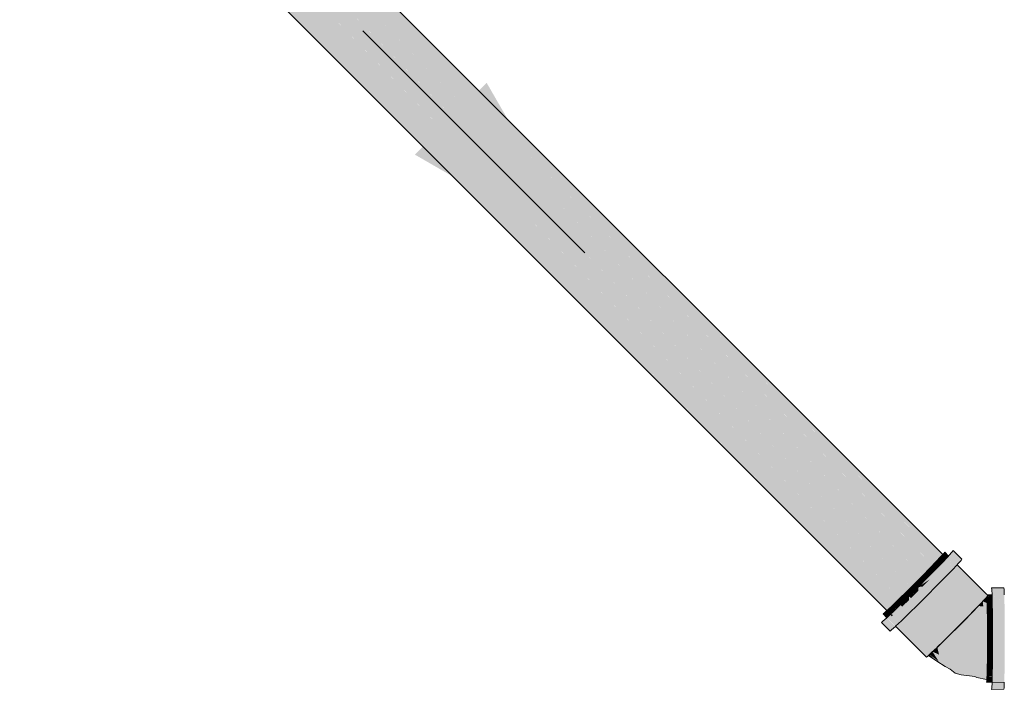
# Model space of a CAD drawing. Units: millimetres. Extents: x 438.3 to 533.3, y -70.8 to 23.9.
# Drawn here: x 458.6 to 459.9, y -58.6 to -57.7 of the extents above; entities that cross this region are included whole.
import ezdxf

# ---------------------------------------------------------------- set-up
doc = ezdxf.new("R2010")
doc.units = ezdxf.units.MM
doc.header["$MEASUREMENT"] = 0
for name, color, linetype, lineweight in [('TQ-Condutos', 3, 'Continuous', 25), ('TQ-Conexões', 74, 'Continuous', 18), ('TQ-Sentido conduto', 92, 'Continuous', 30)]:
    doc.layers.add(name, color=color, linetype=linetype, lineweight=lineweight)

msp = doc.modelspace()

# ---------------------------------------------------------------- hatches: boundary and pattern name
at = {"layer": 'TQ-Condutos', "linetype": 'Continuous'}
for points in [[(459.791, -58.4344), (458.6882, -57.3129), (458.6791, -57.3225)], [(458.6839, -57.3086), (459.7841, -58.4273), (459.7931, -58.4178)], [(459.7946, -58.4162), (459.7968, -58.4138), (458.6875, -57.3045), (459.7932, -58.4178)], [(458.692, -57.3089), (458.6896, -57.3114), (458.6882, -57.3129), (459.8001, -58.4248)], [(459.7778, -58.4478), (458.679, -57.3225), (458.666, -57.3359)], [(458.6748, -57.3182), (459.771, -58.4408), (459.784, -58.4274)], [(459.7629, -58.4627), (458.6659, -57.336), (458.651, -57.3508)], [(458.6617, -57.3316), (459.756, -58.4556), (459.7708, -58.4408)], [(459.7489, -58.4765), (458.651, -57.3509), (458.637, -57.3646)], [(458.6468, -57.3465), (459.742, -58.4694), (459.7559, -58.4557)], [(459.7382, -58.4868), (458.6371, -57.3647), (458.6263, -57.375)], [(459.7419, -58.4695), (458.6328, -57.3604), (459.7313, -58.4798)], [(459.7325, -58.4919), (458.6264, -57.3751), (458.6208, -57.3801)], [(459.7267, -58.4842), (459.7312, -58.4799), (458.622, -57.3707), (459.7257, -58.485)], [(459.7416, -58.4699), (459.7313, -58.4798), (459.7332, -58.478), (459.7414, -58.47)]]:
    msp.add_hatch(color=73, dxfattribs=at).paths.add_polyline_path(points)
at = {"layer": 'TQ-Conexões', "linetype": 'Continuous'}
for points in [[(459.7988, -58.4214), (459.7946, -58.4162), (459.7886, -58.4225), (459.7933, -58.4272), (459.7968, -58.4235)], [(459.803, -58.4169), (459.7983, -58.4123), (459.7969, -58.4138), (459.8009, -58.4179), (459.7968, -58.4138), (459.7946, -58.4162), (459.7996, -58.4205), (459.8011, -58.4188), (459.8015, -58.4185), (459.8018, -58.4181)], [(459.7946, -58.4162), (459.7993, -58.4208), (459.7996, -58.4205)], [(459.7947, -58.4163), (459.7988, -58.4214), (459.7993, -58.4208)], [(459.803, -58.4169), (459.7984, -58.4123), (459.7983, -58.4122), (459.7968, -58.4138), (459.7969, -58.4138), (459.7983, -58.4123)], [(459.8051, -58.4165), (459.8048, -58.4151), (459.8043, -58.4157), (459.8043, -58.4157), (459.8042, -58.4157), (459.8042, -58.4158), (459.8042, -58.4156), (459.8042, -58.4156), (459.8015, -58.4185), (459.8016, -58.4185), (459.8025, -58.4175), (459.8016, -58.4185), (459.8015, -58.4185), (459.7978, -58.4224), (459.7979, -58.4226), (459.7983, -58.4221), (459.7979, -58.4226), (459.803, -58.4199), (459.7979, -58.4226), (459.8001, -58.4247), (459.7978, -58.4225), (459.7978, -58.4225), (459.7982, -58.427), (459.7995, -58.443), (459.8088, -58.4334), (459.8037, -58.4206), (459.8051, -58.419), (459.8037, -58.4206), (459.8061, -58.4231), (459.8037, -58.4206), (459.8088, -58.4334), (459.8066, -58.4236), (459.8055, -58.4185)], [(459.8042, -58.4156), (459.7993, -58.4107), (459.7983, -58.4122), (459.8031, -58.4168), (459.8034, -58.4165)], [(459.7983, -58.4122), (459.803, -58.4169), (459.8031, -58.4168)], [(459.8016, -58.4185), (459.8025, -58.4175), (459.8016, -58.4185)], [(459.8048, -58.4151), (459.8048, -58.415), (459.8042, -58.4156), (459.8043, -58.4157), (459.8043, -58.4157)], [(459.8042, -58.4156), (459.8042, -58.4158), (459.8042, -58.4157)], [(459.8042, -58.4156), (459.8042, -58.4157), (459.8043, -58.4157)], [(459.8103, -58.4086), (459.809, -58.4103), (459.8048, -58.415), (459.8051, -58.4165), (459.8088, -58.4334), (459.8153, -58.4266), (459.8158, -58.426), (459.8201, -58.4213), (459.8213, -58.4196)], [(459.791, -58.4344), (459.7885, -58.432), (459.7776, -58.443), (459.7658, -58.4549), (459.7801, -58.4455), (459.7825, -58.443)], [(459.7807, -58.4307), (459.7713, -58.4402), (459.7767, -58.444), (459.782, -58.4386), (459.7852, -58.4353), (459.7859, -58.4346)], [(459.7932, -58.4271), (459.7886, -58.4225), (459.7807, -58.4307), (459.7859, -58.4346), (459.7905, -58.4299)], [(459.7982, -58.4268), (459.7978, -58.4224), (459.7885, -58.432), (459.791, -58.4344), (459.7995, -58.443)], [(459.7978, -58.4224), (459.7978, -58.4225), (459.7978, -58.4225)], [(459.8497, -58.4713), (459.8478, -58.4733), (459.8497, -58.4713), (459.8497, -58.4712), (459.8097, -58.4325), (459.8092, -58.433), (459.8086, -58.4336), (459.8437, -58.4776), (459.8473, -58.4738), (459.8437, -58.4776), (459.8438, -58.4777), (459.845, -58.4764), (459.8498, -58.4713)], [(459.8497, -58.4712), (459.8103, -58.4319), (459.8097, -58.4325)], [(459.8527, -58.4641), (459.8538, -58.4652), (459.8538, -58.4652), (459.8527, -58.4641), (459.8144, -58.4276), (459.814, -58.4279), (459.8135, -58.4285), (459.8125, -58.4295), (459.8114, -58.4307), (459.8287, -58.4456), (459.8114, -58.4307), (459.8114, -58.4307), (459.811, -58.4311), (459.83, -58.4469), (459.8288, -58.4457), (459.8513, -58.4652), (459.8288, -58.4457), (459.83, -58.4469), (459.811, -58.4311), (459.811, -58.4311), (459.8103, -58.4318), (459.8436, -58.4652), (459.8325, -58.4495), (459.8436, -58.4652), (459.8454, -58.467), (459.8497, -58.4712), (459.8498, -58.4713), (459.8505, -58.4704), (459.8498, -58.4713), (459.852, -58.4689), (459.8525, -58.4683), (459.8519, -58.4688), (459.8519, -58.4688), (459.8516, -58.4691), (459.8517, -58.4686), (459.8511, -58.468), (459.8517, -58.4686), (459.8516, -58.4691), (459.8517, -58.4687), (459.8519, -58.4682), (459.8509, -58.4678), (459.8519, -58.4682), (459.8517, -58.4687), (459.8516, -58.4691), (459.8518, -58.4688), (459.8523, -58.4683), (459.8518, -58.4688), (459.8516, -58.4691), (459.8519, -58.4688), (459.8519, -58.4688), (459.8525, -58.4683), (459.8524, -58.4683), (459.8526, -58.4679), (459.8524, -58.4683), (459.8525, -58.4683), (459.8528, -58.4681), (459.8527, -58.4678), (459.8527, -58.4677), (459.8527, -58.4678), (459.8528, -58.4681), (459.8529, -58.4677), (459.853, -58.4674), (459.8531, -58.4672), (459.853, -58.4672), (459.8529, -58.467), (459.8526, -58.4671), (459.8495, -58.4664), (459.8526, -58.4671), (459.8529, -58.467), (459.8529, -58.467), (459.8526, -58.4669), (459.8493, -58.4663), (459.8491, -58.466), (459.8482, -58.4652), (459.8491, -58.466), (459.8493, -58.4663), (459.8526, -58.4669), (459.8529, -58.467), (459.8529, -58.4669), (459.8526, -58.4665), (459.851, -58.4652), (459.8531, -58.467), (459.8531, -58.4669), (459.8531, -58.4669), (459.8529, -58.4655), (459.8528, -58.4652), (459.8529, -58.4655), (459.8531, -58.4669), (459.8531, -58.4669), (459.8531, -58.4669), (459.853, -58.4655), (459.853, -58.4654), (459.853, -58.4652), (459.853, -58.4644)], [(459.8527, -58.464), (459.8153, -58.4266), (459.8144, -58.4275)], [(459.8538, -58.4652), (459.8527, -58.464), (459.8144, -58.4275), (459.8527, -58.4641)], [(459.7713, -58.4402), (459.7612, -58.4504), (459.7658, -58.455), (459.7666, -58.4541), (459.772, -58.4487), (459.7723, -58.4484), (459.7759, -58.4448), (459.7767, -58.444)], [(459.7778, -58.4478), (459.7801, -58.4455), (459.7662, -58.4546), (459.7658, -58.4549), (459.766, -58.4549), (459.7709, -58.4547)], [(459.7995, -58.443), (459.791, -58.4344), (459.7825, -58.443), (459.7801, -58.4455), (459.771, -58.4547), (459.7886, -58.4541)], [(459.7977, -58.4449), (459.7963, -58.4463), (459.7896, -58.4531), (459.7886, -58.4541), (459.7869, -58.4558), (459.8265, -58.4954), (459.8358, -58.4859), (459.8438, -58.4777)], [(459.8438, -58.4777), (459.7985, -58.444), (459.7977, -58.4449)], [(459.8438, -58.4777), (459.8042, -58.4381), (459.7985, -58.444)], [(459.8438, -58.4777), (459.8086, -58.4336), (459.8042, -58.4381)], [(459.751, -58.4606), (459.7556, -58.4651), (459.7613, -58.4594), (459.7649, -58.4558), (459.7658, -58.455), (459.7612, -58.4504)], [(459.7656, -58.46), (459.7658, -58.4549), (459.7539, -58.4667)], [(459.7709, -58.4547), (459.7658, -58.4549), (459.7656, -58.46), (459.7683, -58.4574), (459.7656, -58.46), (459.765, -58.4778), (459.7768, -58.4659), (459.7886, -58.4541)], [(459.771, -58.4547), (459.7778, -58.4478), (459.7709, -58.4547)], [(459.8265, -58.4954), (459.7869, -58.4558), (459.7796, -58.4631), (459.7786, -58.4642), (459.7768, -58.466), (459.8164, -58.5056)], [(459.8594, -58.4583), (459.8597, -58.4649), (459.8601, -58.4652), (459.8598, -58.4652), (459.8598, -58.4652), (459.8755, -58.4753), (459.8753, -58.4652), (459.8753, -58.4649), (459.875, -58.4583), (459.8746, -58.456), (459.859, -58.456)], [(459.7453, -58.4752), (459.7414, -58.47), (459.7332, -58.478)], [(459.7414, -58.47), (459.7453, -58.4752), (459.746, -58.4745), (459.7468, -58.4738), (459.7522, -58.4685), (459.7556, -58.4651), (459.751, -58.4606)], [(459.7539, -58.4716), (459.7539, -58.4667), (459.7428, -58.4777)], [(459.7539, -58.4716), (459.7538, -58.4887), (459.765, -58.4778), (459.7656, -58.46), (459.7564, -58.4692), (459.7539, -58.4667)], [(459.7539, -58.4667), (459.754, -58.4668), (459.7564, -58.4692), (459.7629, -58.4627), (459.7656, -58.46), (459.7655, -58.4601), (459.7542, -58.4666)], [(459.8062, -58.5157), (459.8164, -58.5056), (459.7768, -58.466), (459.7757, -58.467), (459.7739, -58.4689), (459.7666, -58.4761)], [(459.8513, -58.4697), (459.8498, -58.4713), (459.848, -58.4734), (459.8533, -58.4756), (459.8513, -58.4697)], [(459.8525, -58.4683), (459.8525, -58.4683), (459.8514, -58.4696), (459.8513, -58.4697), (459.8533, -58.4756), (459.8531, -58.4702), (459.8528, -58.4684)], [(459.8529, -58.4677), (459.8528, -58.4681), (459.8529, -58.4676), (459.853, -58.4674)], [(459.853, -58.4676), (459.8529, -58.4676), (459.8528, -58.4681), (459.853, -58.4678)], [(459.8531, -58.467), (459.8529, -58.4669), (459.8529, -58.467)], [(459.8529, -58.467), (459.853, -58.4672), (459.8531, -58.467)], [(459.8531, -58.467), (459.8529, -58.467), (459.8529, -58.467)], [(459.8531, -58.4672), (459.853, -58.4674), (459.8529, -58.4676), (459.853, -58.4676)], [(459.853, -58.4676), (459.8529, -58.4676), (459.853, -58.4676)], [(459.8538, -58.4652), (459.853, -58.4644), (459.853, -58.4652), (459.853, -58.4654), (459.853, -58.4655)], [(459.8545, -58.4659), (459.853, -58.4655), (459.8531, -58.4669)], [(459.8531, -58.4672), (459.8531, -58.467), (459.853, -58.4672)], [(459.853, -58.4675), (459.8531, -58.4672), (459.853, -58.4676), (459.853, -58.4676)], [(459.8531, -58.4672), (459.8531, -58.4672), (459.853, -58.4672)], [(459.8531, -58.4673), (459.853, -58.4675), (459.8531, -58.4674)], [(459.8531, -58.4674), (459.853, -58.4675), (459.853, -58.4678), (459.8531, -58.4677)], [(459.853, -58.4678), (459.853, -58.4675), (459.853, -58.4676)], [(459.8597, -58.4652), (459.8554, -58.4652), (459.855, -58.4652), (459.8538, -58.4652), (459.8531, -58.4672), (459.8545, -58.4659), (459.8531, -58.4672), (459.8535, -58.4672), (459.8536, -58.4672), (459.8546, -58.466), (459.8547, -58.4659), (459.8546, -58.466), (459.8597, -58.4659), (459.8597, -58.4658), (459.8597, -58.4657)], [(459.8531, -58.467), (459.8531, -58.4669), (459.8531, -58.467)], [(459.8534, -58.4673), (459.8531, -58.4669), (459.8531, -58.467)], [(459.8531, -58.467), (459.8531, -58.4672), (459.8531, -58.467)], [(459.8533, -58.4672), (459.8531, -58.467), (459.8531, -58.4672), (459.8533, -58.4672)], [(459.8531, -58.4672), (459.8597, -58.4672), (459.8597, -58.467)], [(459.8531, -58.4672), (459.8531, -58.4674), (459.8531, -58.4674)], [(459.8531, -58.4674), (459.8531, -58.4672), (459.8531, -58.4673)], [(459.8531, -58.4672), (459.8531, -58.4674), (459.8533, -58.4673)], [(459.8533, -58.4672), (459.8531, -58.4672), (459.8531, -58.4672)], [(459.8533, -58.4673), (459.8533, -58.4672), (459.8531, -58.4672)], [(459.8531, -58.4674), (459.8531, -58.4674), (459.8531, -58.4677), (459.8531, -58.4676), (459.8534, -58.4673)], [(459.8531, -58.4678), (459.8532, -58.4678), (459.8532, -58.4676)], [(459.8532, -58.4676), (459.8531, -58.4677), (459.8531, -58.4678)], [(459.8532, -58.4676), (459.8532, -58.4676), (459.8531, -58.4678)], [(459.8598, -58.4677), (459.8531, -58.4678), (459.8534, -58.4728), (459.8536, -58.4817), (459.8601, -58.4791), (459.8599, -58.4728), (459.8599, -58.4728), (459.8599, -58.4725), (459.8599, -58.4713)], [(459.8532, -58.4672), (459.8532, -58.4672), (459.8532, -58.4676), (459.8532, -58.4676), (459.8534, -58.4673), (459.8536, -58.4672), (459.8535, -58.4672)], [(459.8534, -58.4673), (459.8532, -58.4676), (459.8532, -58.4678), (459.8598, -58.4677), (459.8598, -58.4676), (459.8597, -58.4673), (459.8597, -58.4673)], [(459.8597, -58.4672), (459.8536, -58.4672), (459.8534, -58.4673), (459.8597, -58.4673)], [(459.8546, -58.466), (459.8536, -58.4672), (459.8558, -58.4671), (459.8597, -58.467), (459.8597, -58.4669), (459.8597, -58.4659), (459.8597, -58.4659)], [(459.8598, -58.465), (459.8597, -58.4649), (459.8597, -58.4652)], [(459.8598, -58.4652), (459.8598, -58.465), (459.8597, -58.4652)], [(459.8597, -58.4652), (459.86, -58.4753), (459.8602, -58.4888), (459.8603, -58.5044), (459.8759, -58.5044), (459.8757, -58.4888), (459.8755, -58.4753)], [(459.8597, -58.4652), (459.8598, -58.4652), (459.8598, -58.4652)], [(459.8601, -58.4652), (459.8598, -58.465), (459.8598, -58.4652)], [(459.7372, -58.4832), (459.7332, -58.478), (459.7267, -58.4842)], [(459.7267, -58.4842), (459.7268, -58.4843), (459.7372, -58.4832), (459.7269, -58.4842)], [(459.7371, -58.4832), (459.7268, -58.4843), (459.7313, -58.4888), (459.7331, -58.4871)], [(459.7431, -58.4821), (459.7441, -58.4981), (459.7538, -58.4887), (459.7539, -58.4717), (459.7452, -58.4801), (459.7428, -58.4777), (459.7331, -58.4871)], [(459.7331, -58.4871), (459.7332, -58.4872), (459.7353, -58.4894), (459.7354, -58.4895), (459.7382, -58.4868), (459.7354, -58.4895), (459.7441, -58.4981), (459.7431, -58.4824), (459.7425, -58.4827), (459.7431, -58.4824), (459.7431, -58.4821), (459.7334, -58.487), (459.7331, -58.4871), (459.7333, -58.487)], [(459.7332, -58.4781), (459.7377, -58.4826), (459.7453, -58.4752), (459.7333, -58.478)], [(459.7332, -58.478), (459.7332, -58.4781), (459.7333, -58.478)], [(459.7332, -58.478), (459.7372, -58.4831), (459.7376, -58.4827), (459.7377, -58.4826)], [(459.7428, -58.4777), (459.7428, -58.4778), (459.7452, -58.4801), (459.7489, -58.4765), (459.7539, -58.4717), (459.7537, -58.4718), (459.7539, -58.4717), (459.7539, -58.4716), (459.7431, -58.4775)], [(459.8062, -58.5157), (459.7666, -58.4761), (459.7597, -58.4829), (459.7587, -58.4839)], [(459.8401, -58.5704), (459.8528, -58.573), (459.8531, -58.5713), (459.8533, -58.5662), (459.8536, -58.5579), (459.8537, -58.5472), (459.8538, -58.5346), (459.8538, -58.5211), (459.8538, -58.5075), (459.8537, -58.4949), (459.8536, -58.484), (459.8533, -58.4756), (459.8479, -58.4733), (459.8478, -58.4734), (459.8485, -58.4798), (459.8422, -58.4793), (459.8422, -58.4793), (459.8446, -58.4898), (459.8421, -58.4793), (459.8346, -58.487), (459.8398, -58.5018), (459.8419, -58.5156), (459.8425, -58.5293), (459.8419, -58.5156), (459.8398, -58.5018), (459.8346, -58.487), (459.8258, -58.496), (459.8163, -58.5055), (459.8292, -58.5106), (459.8163, -58.5055), (459.8185, -58.5194), (459.8288, -58.5283), (459.8367, -58.5423), (459.8288, -58.5283), (459.8247, -58.5381), (459.8288, -58.5283), (459.8185, -58.5194), (459.8163, -58.5055), (459.8067, -58.5151), (459.8132, -58.5326), (459.819, -58.5513), (459.8389, -58.5539), (459.819, -58.5513), (459.8244, -58.5588), (459.8355, -58.5628), (459.8244, -58.5588), (459.819, -58.5513), (459.8132, -58.5326), (459.8067, -58.5151), (459.7977, -58.524), (459.7898, -58.5316), (459.8032, -58.5391), (459.7898, -58.5316), (459.7921, -58.5412), (459.8007, -58.5492), (459.813, -58.5571), (459.8007, -58.5492), (459.7921, -58.5412), (459.7837, -58.5374), (459.7918, -58.5499), (459.7798, -58.5409), (459.7891, -58.5493), (459.7999, -58.5565), (459.8061, -58.5598), (459.8222, -58.5644), (459.8061, -58.5598), (459.8125, -58.5649), (459.8204, -58.5671), (459.8377, -58.5691)], [(459.8423, -58.4793), (459.8438, -58.4777), (459.8422, -58.4793)], [(459.8478, -58.4735), (459.8438, -58.4777), (459.8423, -58.4793), (459.8485, -58.4798)], [(459.8478, -58.4734), (459.8438, -58.4777), (459.8478, -58.4735)], [(459.848, -58.4734), (459.8498, -58.4713), (459.8479, -58.4733)], [(459.8536, -58.4817), (459.86, -58.4812), (459.86, -58.4811), (459.86, -58.4791)], [(459.8536, -58.4817), (459.8537, -58.4933), (459.8602, -58.4925), (459.8602, -58.4899), (459.8601, -58.4817), (459.86, -58.4814), (459.86, -58.4812)], [(459.7317, -58.5097), (459.7366, -58.5053), (459.7255, -58.4943), (459.7207, -58.4987), (459.7188, -58.5001), (459.7298, -58.5112)], [(459.7209, -58.4892), (459.7257, -58.4941), (459.7259, -58.494), (459.7272, -58.4927), (459.7273, -58.4926), (459.7275, -58.4924), (459.7225, -58.488)], [(459.7225, -58.488), (459.7275, -58.4924), (459.7276, -58.4924), (459.7303, -58.4897), (459.7312, -58.4889), (459.7267, -58.4842), (459.7257, -58.4851)], [(459.7366, -58.5053), (459.7368, -58.5051), (459.7338, -58.4907), (459.7331, -58.4871), (459.7303, -58.4897), (459.7338, -58.4908), (459.7365, -58.5049), (459.7344, -58.4937), (459.7338, -58.4908), (459.7304, -58.4897), (459.7304, -58.4897), (459.7325, -58.4919), (459.7304, -58.4897), (459.7316, -58.4928), (459.7304, -58.4897), (459.7259, -58.494), (459.7304, -58.4897), (459.7303, -58.4897), (459.7257, -58.4941), (459.7258, -58.4942), (459.7278, -58.4962), (459.7258, -58.4942), (459.7257, -58.4941), (459.7255, -58.4943), (459.7256, -58.4943), (459.7278, -58.4962), (459.7256, -58.4943), (459.7276, -58.4963)], [(459.7267, -58.4842), (459.7334, -58.4912), (459.7335, -58.491)], [(459.7303, -58.4897), (459.7304, -58.4897), (459.7304, -58.4897)], [(459.7331, -58.4871), (459.7331, -58.4874), (459.7332, -58.4873)], [(459.7338, -58.4907), (459.7368, -58.5051), (459.7441, -58.4981), (459.7353, -58.4894), (459.7353, -58.4894), (459.7353, -58.4894), (459.7332, -58.4873), (459.7331, -58.4874)], [(459.768, -58.5274), (459.7818, -58.5393), (459.747, -58.4954), (459.7423, -58.4998), (459.7422, -58.4999), (459.742, -58.5002), (459.7414, -58.5007), (459.7394, -58.5026)], [(459.7817, -58.5392), (459.7818, -58.5392), (459.7818, -58.5393), (459.7872, -58.5342), (459.7883, -58.5332), (459.7882, -58.5331), (459.7487, -58.4936), (459.7487, -58.4937), (459.7484, -58.4939), (459.7871, -58.5342), (459.7837, -58.5374), (459.7871, -58.5342), (459.7484, -58.4939), (459.7481, -58.4943), (459.7469, -58.4954)], [(459.7883, -58.5332), (459.7547, -58.4879), (459.7487, -58.4936)], [(459.7547, -58.4879), (459.7883, -58.5332), (459.7966, -58.5251), (459.8062, -58.5157), (459.7587, -58.4839), (459.757, -58.4856), (459.7562, -58.4864)], [(459.8537, -58.4933), (459.8602, -58.4926), (459.8602, -58.4925)], [(459.8537, -58.4933), (459.8539, -58.5067), (459.8603, -58.5067), (459.8603, -58.5036), (459.8602, -58.4941), (459.8602, -58.4933), (459.8602, -58.4926)], [(459.7368, -58.5051), (459.776, -58.5444), (459.7777, -58.5431), (459.7382, -58.5037), (459.7372, -58.5047), (459.7371, -58.5048)], [(459.7777, -58.5431), (459.7786, -58.5423), (459.7813, -58.5398), (459.7818, -58.5393), (459.7817, -58.5392), (459.7394, -58.5027), (459.7393, -58.5028), (459.7812, -58.5397), (459.7798, -58.5409), (459.7784, -58.5422), (459.778, -58.5426), (459.7784, -58.5422), (459.7798, -58.5409), (459.7812, -58.5397), (459.7393, -58.5028), (459.7391, -58.5029), (459.7385, -58.5035), (459.7384, -58.5035), (459.7783, -58.5421), (459.7384, -58.5035), (459.7382, -58.5037), (459.7732, -58.5387), (459.7773, -58.5428), (459.7775, -58.543)], [(459.7817, -58.5392), (459.7394, -58.5026), (459.7394, -58.5027)], [(459.8539, -58.5067), (459.8539, -58.5211), (459.8604, -58.5211), (459.8604, -58.5211), (459.8603, -58.5178), (459.8603, -58.5076), (459.8603, -58.5067)], [(459.8539, -58.5067), (459.8603, -58.5067), (459.8603, -58.5067)], [(459.86, -58.5668), (459.8597, -58.5762), (459.8741, -58.5761), (459.8753, -58.5761), (459.8755, -58.5668), (459.8757, -58.5535), (459.8759, -58.5379), (459.8759, -58.5212), (459.8603, -58.5044), (459.8604, -58.5212), (459.8603, -58.5379), (459.8602, -58.5535)], [(459.8604, -58.5044), (459.8603, -58.5044), (459.8604, -58.5046), (459.8759, -58.5212), (459.8759, -58.5044)], [(459.8539, -58.5355), (459.8603, -58.5355), (459.8603, -58.5346), (459.8603, -58.5345), (459.8603, -58.5313), (459.8604, -58.5211), (459.8539, -58.5211)], [(459.7921, -58.5412), (459.7899, -58.5317), (459.7839, -58.5374)], [(459.7899, -58.5317), (459.7899, -58.5317), (459.7893, -58.5322), (459.7886, -58.5329), (459.7883, -58.5332)], [(459.7891, -58.5493), (459.7799, -58.5411), (459.7786, -58.5423)], [(459.7799, -58.541), (459.78, -58.5411), (459.7918, -58.5499), (459.7838, -58.5375), (459.7838, -58.5374), (459.783, -58.5382), (459.7825, -58.5387), (459.7818, -58.5393)], [(459.8537, -58.5488), (459.8602, -58.5488), (459.8602, -58.548), (459.8602, -58.5479), (459.8602, -58.5449), (459.8603, -58.5355), (459.8539, -58.5355)], [(459.8602, -58.5488), (459.8537, -58.5488), (459.8536, -58.5602)], [(459.8536, -58.5602), (459.86, -58.5608), (459.8601, -58.5602), (459.8601, -58.5595), (459.8601, -58.5595), (459.8602, -58.5535), (459.8602, -58.5489)], [(459.8528, -58.5762), (459.8597, -58.5762), (459.8597, -58.576), (459.8598, -58.5744), (459.8598, -58.5743), (459.8598, -58.574), (459.8599, -58.5704), (459.8533, -58.5704), (459.8531, -58.5744)], [(459.8539, -58.569), (459.8534, -58.5689), (459.8533, -58.5704)], [(459.8599, -58.5704), (459.8599, -58.5691), (459.8539, -58.569), (459.8533, -58.5703), (459.8533, -58.5704), (459.8537, -58.5704)], [(459.8533, -58.5704), (459.8533, -58.5704), (459.8533, -58.5703)], [(459.86, -58.5609), (459.86, -58.5608), (459.8536, -58.5602), (459.8534, -58.5689)], [(459.8534, -58.5689), (459.8535, -58.5689), (459.8535, -58.5688)], [(459.8534, -58.5689), (459.8755, -58.5694), (459.8755, -58.5689)], [(459.86, -58.5609), (459.8535, -58.5689), (459.8599, -58.5689), (459.86, -58.5668)], [(459.86, -58.5609), (459.8535, -58.5688), (459.8535, -58.5689)], [(459.8535, -58.5689), (459.8599, -58.5689), (459.8599, -58.5689)], [(459.8746, -58.5853), (459.875, -58.5833), (459.8753, -58.5769), (459.8597, -58.577), (459.8594, -58.5833), (459.859, -58.5854)], [(459.8753, -58.5769), (459.8753, -58.5761), (459.8741, -58.5761), (459.8597, -58.5762)], [(459.8598, -58.577), (459.8598, -58.5762), (459.8597, -58.5762), (459.8597, -58.577)], [(459.8753, -58.5769), (459.8598, -58.5762), (459.8598, -58.577)]]:
    msp.add_hatch(color=75, dxfattribs=at).paths.add_polyline_path(points)
at = {"layer": 'TQ-Sentido conduto', "linetype": 'Continuous'}
msp.add_hatch(color=92, dxfattribs=at).paths.add_polyline_path([(459.3407, -58.0292), (459.2157, -57.8127), (459.1242, -57.9042)])

# ---------------------------------------------------------------- linework, layer by layer
at = {"layer": 'TQ-Condutos'}
for p, q in [((459.7968, -58.4138), (458.6875, -57.3045)), ((458.6208, -57.3801), (459.7325, -58.4919))]:
    msp.add_line(p, q, dxfattribs=at)
at = {"layer": 'TQ-Conexões'}
for p, q in [((459.7946, -58.4162), (459.7886, -58.4225)), ((459.7968, -58.4138), (459.7946, -58.4162)), ((459.7983, -58.4122), (459.7968, -58.4138)), ((459.8015, -58.4185), (459.7978, -58.4224)), ((459.7993, -58.4107), (459.7983, -58.4122)), ((459.8042, -58.4156), (459.7993, -58.4107)), ((459.8042, -58.4156), (459.8015, -58.4185)), ((459.8048, -58.415), (459.8042, -58.4156)), ((459.809, -58.4103), (459.8048, -58.415)), ((459.8103, -58.4086), (459.809, -58.4103)), ((459.8213, -58.4196), (459.8103, -58.4086)), ((459.8201, -58.4213), (459.8213, -58.4196)), ((459.7807, -58.4307), (459.7713, -58.4402)), ((459.7885, -58.432), (459.7776, -58.443)), ((459.7886, -58.4225), (459.7807, -58.4307)), ((459.7978, -58.4224), (459.7885, -58.432)), ((459.8088, -58.4334), (459.8153, -58.4266)), ((459.8153, -58.4266), (459.8158, -58.426)), ((459.8527, -58.464), (459.8153, -58.4266)), ((459.8158, -58.426), (459.8201, -58.4213)), ((459.7713, -58.4402), (459.7612, -58.4504)), ((459.7776, -58.443), (459.7658, -58.4549)), ((459.7886, -58.4541), (459.7995, -58.443)), ((459.7995, -58.443), (459.8088, -58.4334)), ((459.7612, -58.4504), (459.751, -58.4606)), ((459.7658, -58.4549), (459.7539, -58.4667)), ((459.7768, -58.4659), (459.7886, -58.4541)), ((459.859, -58.456), (459.8594, -58.4583)), ((459.8746, -58.456), (459.859, -58.456)), ((459.8594, -58.4583), (459.8597, -58.4649)), ((459.875, -58.4583), (459.8746, -58.456)), ((459.8753, -58.4649), (459.875, -58.4583)), ((459.7414, -58.47), (459.7332, -58.478)), ((459.751, -58.4606), (459.7414, -58.47)), ((459.7539, -58.4667), (459.7428, -58.4777)), ((459.765, -58.4778), (459.7768, -58.4659)), ((459.8498, -58.4713), (459.852, -58.4689)), ((459.852, -58.4689), (459.8525, -58.4683)), ((459.8525, -58.4683), (459.8528, -58.4681)), ((459.8528, -58.4684), (459.8525, -58.4683)), ((459.8538, -58.4652), (459.8527, -58.464)), ((459.8528, -58.4681), (459.853, -58.4678)), ((459.8531, -58.4702), (459.8528, -58.4684)), ((459.853, -58.4678), (459.8531, -58.4677)), ((459.8531, -58.4676), (459.8534, -58.4673)), ((459.8531, -58.4677), (459.8531, -58.4676)), ((459.8531, -58.4677), (459.8531, -58.4678)), ((459.8531, -58.4678), (459.8534, -58.4728)), ((459.8533, -58.4756), (459.8531, -58.4702)), ((459.855, -58.4652), (459.8538, -58.4652)), ((459.8554, -58.4652), (459.855, -58.4652)), ((459.8597, -58.4652), (459.8554, -58.4652)), ((459.8597, -58.4649), (459.8597, -58.4652)), ((459.8597, -58.4652), (459.86, -58.4753)), ((459.8753, -58.4652), (459.8753, -58.4649)), ((459.7332, -58.478), (459.7267, -58.4842)), ((459.7428, -58.4777), (459.7331, -58.4871)), ((459.7538, -58.4887), (459.765, -58.4778)), ((459.8421, -58.4793), (459.8346, -58.487)), ((459.8358, -58.4859), (459.8438, -58.4777)), ((459.8438, -58.4777), (459.845, -58.4764)), ((459.845, -58.4764), (459.8498, -58.4713)), ((459.8536, -58.484), (459.8533, -58.4756)), ((459.8534, -58.4728), (459.8536, -58.4817)), ((459.8536, -58.4817), (459.8537, -58.4933)), ((459.86, -58.4753), (459.8602, -58.4888)), ((459.7255, -58.4943), (459.7207, -58.4987)), ((459.7225, -58.488), (459.7209, -58.4892)), ((459.7209, -58.4892), (459.7257, -58.4941)), ((459.7257, -58.4851), (459.7225, -58.488)), ((459.7257, -58.4941), (459.7255, -58.4943)), ((459.7267, -58.4842), (459.7257, -58.4851)), ((459.7303, -58.4897), (459.7257, -58.4941)), ((459.7331, -58.4871), (459.7303, -58.4897)), ((459.7441, -58.4981), (459.7538, -58.4887)), ((459.8258, -58.496), (459.8163, -58.5055)), ((459.8164, -58.5056), (459.8265, -58.4954)), ((459.8346, -58.487), (459.8258, -58.496)), ((459.8265, -58.4954), (459.8358, -58.4859)), ((459.8537, -58.4949), (459.8536, -58.484)), ((459.8537, -58.4933), (459.8539, -58.5067)), ((459.8538, -58.5075), (459.8537, -58.4949)), ((459.8602, -58.4888), (459.8603, -58.5044)), ((459.7207, -58.4987), (459.7188, -58.5001)), ((459.7188, -58.5001), (459.7298, -58.5112)), ((459.7317, -58.5097), (459.7366, -58.5053)), ((459.7366, -58.5053), (459.7368, -58.5051)), ((459.7368, -58.5051), (459.7441, -58.4981)), ((459.7368, -58.5051), (459.776, -58.5444)), ((459.8062, -58.5157), (459.8164, -58.5056)), ((459.8163, -58.5055), (459.8067, -58.5151)), ((459.8538, -58.5211), (459.8538, -58.5075)), ((459.8539, -58.5067), (459.8539, -58.5211)), ((459.8603, -58.5044), (459.8604, -58.5212)), ((459.7298, -58.5112), (459.7317, -58.5097)), ((459.7966, -58.5251), (459.8062, -58.5157)), ((459.8067, -58.5151), (459.7977, -58.524)), ((459.8538, -58.5346), (459.8538, -58.5211)), ((459.8539, -58.5211), (459.8539, -58.5355)), ((459.8604, -58.5212), (459.8603, -58.5379)), ((459.7872, -58.5342), (459.7883, -58.5332)), ((459.7883, -58.5332), (459.7966, -58.5251)), ((459.7977, -58.524), (459.7898, -58.5316)), ((459.776, -58.5444), (459.7777, -58.5431)), ((459.7777, -58.5431), (459.7786, -58.5423)), ((459.7786, -58.5423), (459.7813, -58.5398)), ((459.7786, -58.5423), (459.7891, -58.5493)), ((459.7813, -58.5398), (459.7818, -58.5393)), ((459.7818, -58.5393), (459.7872, -58.5342)), ((459.8537, -58.5472), (459.8538, -58.5346)), ((459.8539, -58.5355), (459.8537, -58.5488)), ((459.8603, -58.5379), (459.8602, -58.5535)), ((459.7891, -58.5493), (459.7999, -58.5565)), ((459.7999, -58.5565), (459.8061, -58.5598)), ((459.8533, -58.5662), (459.8536, -58.5579)), ((459.8536, -58.5579), (459.8537, -58.5472)), ((459.8537, -58.5488), (459.8536, -58.5602)), ((459.8602, -58.5535), (459.86, -58.5668)), ((459.8061, -58.5598), (459.8125, -58.5649)), ((459.8125, -58.5649), (459.8204, -58.5671)), ((459.8204, -58.5671), (459.8377, -58.5691)), ((459.8377, -58.5691), (459.8401, -58.5704)), ((459.8401, -58.5704), (459.8528, -58.573)), ((459.8528, -58.573), (459.8531, -58.5713)), ((459.8531, -58.5713), (459.8533, -58.5662)), ((459.8533, -58.5704), (459.8531, -58.5744)), ((459.8534, -58.5689), (459.8533, -58.5704)), ((459.8536, -58.5602), (459.8534, -58.5689)), ((459.86, -58.5668), (459.8597, -58.5762)), ((459.8531, -58.5744), (459.8528, -58.5762)), ((459.8528, -58.5762), (459.8597, -58.5762)), ((459.8594, -58.5833), (459.859, -58.5854)), ((459.8597, -58.577), (459.8594, -58.5833)), ((459.8597, -58.5762), (459.8597, -58.577)), ((459.8746, -58.5853), (459.875, -58.5833)), ((459.875, -58.5833), (459.8753, -58.5769)), ((459.8753, -58.5769), (459.8753, -58.5761)), ((459.859, -58.5854), (459.8746, -58.5853))]:
    msp.add_line(p, q, dxfattribs=at)
at = {"layer": 'TQ-Sentido conduto'}
msp.add_lwpolyline([(459.0579, -57.7465), (459.3407, -58.0292)], dxfattribs=at)

doc.saveas('drawing.dxf')
